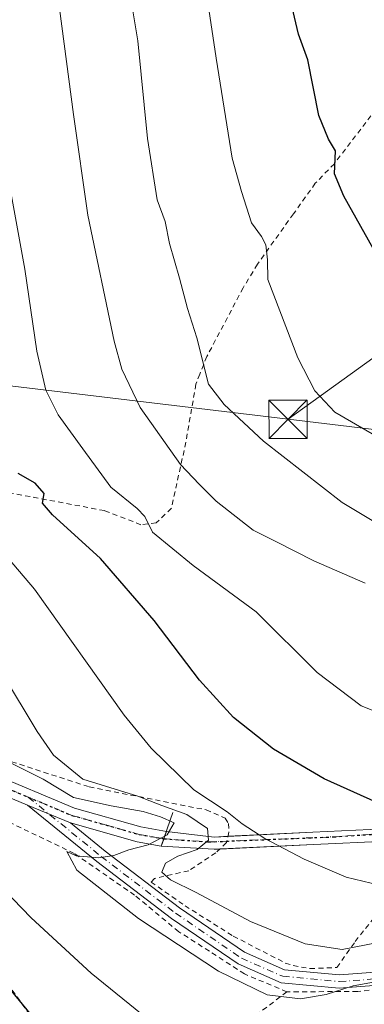
# Model space of a CAD drawing. Units: metres. Extents: x 586514 to 589957, y 4765985 to 4768351.
# Drawn here: x 588951 to 589018, y 4767902 to 4768095 of the extents above; entities that cross this region are included whole.
import ezdxf

# ---------------------------------------------------------------- set-up
doc = ezdxf.new("R2010")
doc.units = ezdxf.units.M
doc.header["$MEASUREMENT"] = 0
for name, pattern in [('DGN Style 2', [1.6480167562047852, 0.988810053722871, -0.6592067024819142]), ('DGN Style 4', [2.6384748266838614, 1.318413404963828, -0.6592067024819142, 0.001648016756204785, -0.6592067024819142]), ('DGN Style 5', [1.1536117293433497, 0.4944050268614355, -0.6592067024819142])]:
    doc.linetypes.add(name, pattern=pattern)
for name, color, linetype, lineweight in [('Alambrada', 7, 'DGN Style 2', 0), ('Boca de túnel lineal', 1, 'Continuous', 0), ('Camino Cxs', 7, 'Continuous', 0), ('Camino eje', 30, 'DGN Style 4', 13), ('Curva de nivel maestra', 30, 'Continuous', 30), ('Curva de nivel normal', 30, 'Continuous', 0), ('Entidad de ámbito territorial', 7, 'Continuous', 0), ('Pista no pavimentada Cxs', 111, 'Continuous', 0), ('Pista no pavimentada eje', 91, 'DGN Style 4', 0), ('Ruta', 7, 'DGN Style 5', 30), ('Tendido', 6, 'Continuous', 0), ('Torre de tendido puntual', 7, 'Continuous', 0)]:
    doc.layers.add(name, color=color, linetype=linetype, lineweight=lineweight)

# ---------------------------------------------------------------- blocks, each defined once
blk = doc.blocks.new('5TTEND')
at = {"layer": 'Entidad de ámbito territorial', "color": 7, "linetype": 'Continuous', "lineweight": 0}
for p, q in [((-0.375, 0.3754), (0.375, -0.3746)), ((0.3720000000000001, 0.3784000000000001), (-0.3720000000000001, -0.3776))]:
    blk.add_line(p, q, dxfattribs=at)
at = {"layer": 'Entidad de ámbito territorial', "color": 7, "linetype": 'Continuous', "lineweight": 0, "flags": 128}
blk.add_lwpolyline([(-0.375, -0.3746), (0.375, -0.3746), (0.375, 0.3754), (-0.375, 0.3754), (-0.3720000000000001, -0.3776)], dxfattribs=at)

msp = doc.modelspace()

# ---------------------------------------------------------------- linework, layer by layer
at = {"layer": 'Alambrada', "color": 7, "linetype": 'DGN Style 2', "lineweight": 0, "extrusion": (0.5314420238817628, -0.8415098362721513, 0.0971111255710335), "elevation": -3699160.309789045, "flags": 128}
msp.add_lwpolyline([(3043903.58900515, 361532.7891258529), (3043888.645253156, 361519.3854740954), (3043862.339000227, 361512.4024692369)], dxfattribs=at)
at = {"layer": 'Alambrada', "color": 7, "linetype": 'DGN Style 2', "lineweight": 0}
for points in [[(589065.1201, 4768120.210100001, 650.8555999999953), (589048.2401000002, 4768107.440099999, 637.5659000000014), (589030.7801000001, 4768090.9001, 631.2550999999949), (589026.2801000001, 4768085.350099999, 630.1938999999984), (589012.1401000004, 4768066.800100001, 625.2872999999963), (589008.4001000002, 4768062.9801, 624.3925000000017), (589004.1401000004, 4768057.0101, 622.7372999999934), (588997.0701000001, 4768047.130100001, 619.6877999999997), (588994.3000999996, 4768042.540100001, 618.7391000000061), (588987.1901000004, 4768029.090100001, 619.2292000000016), (588985.8201000001, 4768025.6601, 620.998900000006), (588985.0500999996, 4768023.720100001, 621.8845000000001), (588983.1001000004, 4768012.360099999, 622.6270999999979), (588980.2500999998, 4767999.4301, 615.8649000000005), (588977.2801000001, 4767996.5701, 610.8322000000044), (588974.3000999996, 4767996.2301, 606.7593999999954), (588967.1901000004, 4767998.9801, 603.4716999999946), (588937.7801000001, 4768004.5101, 595.7737999999954)], [(589102.6801000005, 4767960.920100001, 580.5443999999989), (589093.0701000001, 4767946.7401, 580.4774999999936), (589089.7200999996, 4767942.550100001, 580.8334999999934), (589076.6001000004, 4767924.470100001, 582.8600000000006), (589063.7200999996, 4767914.8101, 584.7290999999968), (589059.0201000003, 4767912.890100001, 585.3178000000044), (589041.8400999998, 4767908.140100001, 597.6496999999945), (589016.6901000004, 4767904.9801, 585.1744999999937), (589002.8300999999, 4767904.920100001, 594.3993000000046)], [(588942.7301000003, 4767951.9301, 590.0733999999939), (588964.1901000004, 4767944.9801, 594.1880999999995), (588987.0500999996, 4767940.4901, 594.8423999999941), (588990.7801000001, 4767938.880100001, 594.9327000000048), (588991.4200999998, 4767937.850099999, 594.7694999999949), (588991.5201000003, 4767936.130100001, 594.2709000000032), (588991.0500999996, 4767934.0801, 593.5412999999971), (588988.9600999998, 4767932.090100001, 592.5173000000068), (588983.6401000004, 4767928.5701, 592.2017000000051), (588976.9600999998, 4767927.090100001, 592.5727999999945), (588976.3000999996, 4767926.3751, 591.6267999999982), (588982.9243000001, 4767921.7455, 588.9486999999936), (588992.3435000004, 4767915.818700001, 588.6784000000043), (589002.5116999998, 4767910.552300001, 590.007500000007), (589004.0500999996, 4767910.0601, 590.351999999999), (589007.3501000004, 4767909.460100001, 590.8779000000068), (589012.6201, 4767909.670100001, 588.6334000000061), (589016.1901000004, 4767914.7401, 590.8990000000049), (589027.0950999996, 4767928.5723, 597.0320999999967)], [(589002.8300999999, 4767904.920100001, 594.3993000000046), (588994.5661000004, 4767908.410499999, 586.2902000000031), (588987.6869000001, 4767912.8555, 586.4182000000001), (588981.7100999998, 4767916.670100001, 586.5543000000034), (588973.0701000001, 4767923.8201, 587.9622999999992), (588961.2600999996, 4767931.970100001, 591.4679999999935), (588940.8501000004, 4767941.7601, 583.9563999999956), (588932.7301000003, 4767927.9801, 576.2964999999967), (588960.1001000004, 4767890.020099999, 574.9147999999988), (588969.0100999996, 4767881.220100001, 574.1089999999967)]]:
    msp.add_polyline3d(points, dxfattribs=at)
at = {"layer": 'Boca de túnel lineal', "color": 1, "linetype": 'Continuous', "lineweight": 0, "extrusion": (0.9454811186930503, -0.3256680424313866, 0.00240423248598616), "elevation": -995894.2502310543, "flags": 128}
msp.add_lwpolyline([(4699822.951704369, 2990.0206506836), (4699819.537988219, 2989.782449995166), (4699816.000409383, 2990.451251928118)], dxfattribs=at)
at = {"layer": 'Camino Cxs', "color": 7, "linetype": 'Continuous', "lineweight": 0, "extrusion": (-0.546512222995337, 0.2266889353089286, 0.806186403212805), "elevation": 759442.5833976099, "flags": 128}
msp.add_lwpolyline([(-4629752.988988228, -1033810.698610701), (-4629752.988988227, -1033799.415979426)], dxfattribs=at)
at = {"layer": 'Camino Cxs', "color": 7, "linetype": 'Continuous', "lineweight": 0}
for points in [[(588960.5305000005, 4767937.934900001, 592.8381999999983), (588967.3119000001, 4767932.416099999, 594.9131000000052), (588981.8169, 4767921.3695, 588.5335999999952), (588994.5842000004, 4767912.642100001, 587.8779999999971), (589002.3671000004, 4767909.2269, 590.4677999999985), (589013.1081999998, 4767908.2183, 587.7911000000023), (589030.5129000006, 4767909.5703, 594.7075999999943), (589047.6523000002, 4767912.472100001, 594.8368000000046), (589059.2181000002, 4767916.407099999, 587.213699999993), (589070.4469, 4767923.013499999, 585.3840000000055), (589081.4149000002, 4767937.7203, 583.3218999999954), (589098.9389000004, 4767962.114700001, 584.7736000000004), (589114.8201000001, 4767980.0601, 584.6135000000068)], [(589030.8312999997, 4767906.9871, 593.0160999999935), (589013.0871000001, 4767905.608899999, 586.8267000000051), (589001.7062999997, 4767906.6775, 591.3821999999927), (588993.3172000004, 4767910.358700001, 586.732600000003), (588980.2944999998, 4767919.260700001, 587.2314000000042), (588965.7030999997, 4767930.3729, 592.4649999999965), (588952.1287000002, 4767941.4199, 586.1627000000008), (588960.5305000005, 4767937.934900001, 592.8381999999983), (588967.3119000001, 4767932.416099999, 594.9131000000052), (588981.8169, 4767921.3695, 588.5335999999952), (588994.5842000004, 4767912.642100001, 587.8779999999971), (589002.3671000004, 4767909.2269, 590.4677999999985), (589013.1081999998, 4767908.2183, 587.7911000000023), (589030.5129000006, 4767909.5703, 594.7075999999943)], [(589071.3214999996, 4767920.5111, 583.9857000000047), (589060.3074000003, 4767914.031099999, 585.4956999999995), (589048.2921000002, 4767909.943499999, 591.8102000000072), (589030.8312999997, 4767906.9871, 593.0160999999935), (589013.0871000001, 4767905.608899999, 586.8267000000051), (589001.7062999997, 4767906.6775, 591.3821999999927), (588993.3172000004, 4767910.358700001, 586.732600000003), (588980.2944999998, 4767919.260700001, 587.2314000000042), (588965.7030999997, 4767930.3729, 592.4649999999965), (588952.1287000002, 4767941.4199, 586.1627000000008)]]:
    msp.add_polyline3d(points, dxfattribs=at)
at = {"layer": 'Camino eje', "color": 30, "linetype": 'DGN Style 4', "lineweight": 13}
msp.add_polyline3d([(588952.2651000004, 4767942.9849, 586.9189999999944), (588966.5075000003, 4767931.394500001, 593.7774999999965), (588981.0557000004, 4767920.315099999, 587.8815000000031), (588993.9505000003, 4767911.500299999, 587.3059999999969), (589002.0367000002, 4767907.952099999, 590.6858000000066), (589013.0975000003, 4767906.9135, 587.2274999999936), (589030.6721000001, 4767908.278700001, 594.2951999999932), (589047.9720999999, 4767911.207699999, 593.3276000000042), (589059.7626999998, 4767915.2191, 586.3714999999938), (589071.3322999999, 4767922.025900001, 584.5179000000062), (589082.4637000002, 4767936.952099999, 582.5966999999946), (589099.9574999996, 4767961.304300001, 583.8752999999997), (589121.3690999999, 4767985.6765, 581.0053000000044)], dxfattribs=at)
at = {"layer": 'Curva de nivel maestra', "color": 30, "linetype": 'Continuous', "lineweight": 30, "flags": 128}
for points, elevation in [([(589019.7199999997, 4768050.210100001), (589013.9500000002, 4768060.420100001), (589012.1299999999, 4768064.790100001), (589012.3499999996, 4768069.340100001), (589010.9500000002, 4768071.590100001), (589009.1200000001, 4768076.200099999), (589006.9400000004, 4768087.110099999), (589005.0899999999, 4768092.1501), (589003.3600000005, 4768099.700099999)], 625), ([(589020.4600000001, 4767941.9001), (589010.1100000005, 4767946.550100001), (589000.2400000002, 4767952.340100001), (588992.4199999999, 4767958.520099999), (588985.7400000002, 4767965.840100001), (588976.8799999999, 4767977.520099999), (588966.3899999997, 4767989.6501), (588957.0199999996, 4767998.130100001), (588955.0700000003, 4768000.440099999), (588955.4000000004, 4768002.3101), (588953.6100000005, 4768004.340100001), (588950.2800000003, 4768006.220100001)], 600), ([(589152.5499999998, 4767998.630100001), (589138.5999999996, 4767989.520099999), (589128.4000000004, 4767981.0601), (589119.8399999999, 4767971.120100001), (589106.1399999997, 4767950.640100001), (589102.6600000003, 4767944.460100001), (589098.0099999999, 4767933.300100001), (589093.3600000005, 4767916.700099999), (589089.4299999997, 4767909.220100001), (589083.8899999997, 4767904.350099999), (589075.8899999997, 4767900.5001), (589055.6900000004, 4767896.960100001), (588993.75, 4767888.210100001), (588983.7599999999, 4767885.040100001), (588973.0099999999, 4767883.530099999), (588967.1799999997, 4767884.960100001), (588959.5300000003, 4767892.300100001), (588945.0599999996, 4767909.8201)], 575)]:
    msp.add_lwpolyline(points, dxfattribs=dict(at, elevation=elevation))
at = {"layer": 'Curva de nivel normal', "color": 30, "linetype": 'Continuous', "lineweight": 0, "flags": 128}
for points, elevation in [([(589018.1799999997, 4767984.779999999), (589008.1399999997, 4767989.16), (589000.7100000001, 4767992.949999999), (588996.2599999999, 4767995.189999999), (588989.04, 4768000.859999999), (588985.6900000004, 4768004.180000001), (588982.0599999996, 4768007.980000001), (588974.1600000003, 4768019.109999999), (588970.5899999999, 4768026.619999999), (588969.0499999998, 4768032.08), (588963.9299999997, 4768056.710000001), (588961.1100000005, 4768076.41), (588956.0899999999, 4768114.49)], 610), ([(589019.54, 4768013.970000001), (589012.1900000004, 4768018.199999999), (589008.3099999996, 4768022.42), (589004.9800000004, 4768028.82), (588999.1200000001, 4768044.17), (588999.04, 4768048.01), (588998.7400000002, 4768050.92), (588997.8499999996, 4768052.59), (588995.9000000004, 4768055.26), (588993.9699999997, 4768061.380000001), (588992.1399999997, 4768067.890000001), (588989.0199999996, 4768087.430000001), (588984.9600000001, 4768114.49)], 620), ([(589020.4800000004, 4767996.439999999), (589013.6799999997, 4768000.560000001), (588998.29, 4768012.58), (588990.6100000005, 4768019.699999999), (588987.5099999999, 4768023.699999999), (588985.2100000001, 4768032.789999999), (588983.4199999999, 4768038.5), (588981.8700000001, 4768044.449999999), (588979.8600000005, 4768051.220000001), (588979.0300000003, 4768055.49), (588977.4900000002, 4768059.74), (588975.6200000001, 4768071.720000001), (588973.6799999997, 4768090.800000001), (588971.2000000002, 4768105.76)], 615), ([(589024.1500000004, 4767958.17), (589017.3600000005, 4767960.82), (589008.75, 4767967.33), (588996.8200000003, 4767979.17), (588984.5099999999, 4767988.24), (588976.5800000001, 4767994.800000001), (588975.0800000001, 4767997.859999999), (588973.5700000003, 4767999.42), (588968.4500000002, 4768003.550000001), (588962.9400000004, 4768011.060000001), (588958.1399999997, 4768017.699999999), (588955.7199999997, 4768022.5), (588953.9800000004, 4768030.17), (588951.5999999996, 4768046.180000001), (588948.0999999996, 4768065.539999999)], 605.0000000000001), ([(589144.6299999999, 4768002.49), (589138.5099999999, 4767999.050000001), (589128.4299999997, 4767991.210000001), (589116.4600000001, 4767979.029999999), (589107.5199999996, 4767968.560000001), (589100.6200000001, 4767958.859999999), (589092.1100000005, 4767943.880000001), (589084.7599999999, 4767927.529999999), (589079.9199999999, 4767917.449999999), (589077.3099999996, 4767913.58), (589072.9699999997, 4767910.17), (589064.3799999999, 4767906.369999999), (589047.2400000002, 4767902.369999999), (589019.8399999999, 4767898.939999999), (588997.3200000003, 4767895.430000001), (588988.0199999996, 4767894.130000001), (588983.5099999999, 4767894.619999999), (588976.9600000001, 4767898.550000001), (588964.5499999998, 4767908.539999999), (588952.8399999999, 4767919.4), (588940.2400000002, 4767932.34)], 580), ([(589022.5599999996, 4767925.4), (589014.4199999999, 4767927.310000001), (589006.2199999997, 4767930.82), (588998.5, 4767934.859999999), (588994.0800000001, 4767937.77), (588991.1500000004, 4767940.08), (588984.6799999997, 4767944.430000001), (588976.3099999996, 4767952.58), (588971.0300000003, 4767958.980000001), (588953.4900000002, 4767983.630000001), (588940.5199999996, 4767998.789999999)], 595), ([(589020.6900000004, 4767914.57), (589013.6399999997, 4767913.16), (589006.4100000003, 4767914.279999999), (588995.7000000002, 4767918.640000001), (588985.0899999999, 4767924.310000001), (588980.1100000005, 4767926.800000001), (588978.4000000004, 4767928.300000001), (588979.1399999997, 4767930.08), (588981.5, 4767931.460000001), (588985.2999999998, 4767932.710000001), (588987.5, 4767934.59), (588987.3399999999, 4767936.850000001), (588983.2699999996, 4767939.57), (588978.3600000005, 4767941.359999999), (588973.7199999997, 4767943.180000001), (588962.9600000001, 4767946.51), (588957.2100000001, 4767951.189999999), (588954.04, 4767955.800000001), (588940.5599999996, 4767978)], 590), ([(589024.0599999996, 4767907.600000001), (589015.7800000003, 4767906.119999999), (589010.54, 4767904.380000001), (589005.4800000004, 4767903.550000001), (588999.0199999996, 4767904.310000001), (588989.5, 4767908.939999999), (588973.8099999996, 4767919.27), (588961.75, 4767928.730000001), (588959.79, 4767932.359999999), (588961.6500000004, 4767931.49), (588966.04, 4767931.140000001), (588969.0199999996, 4767931.560000001), (588971.9500000002, 4767932.65), (588975.75, 4767933.640000001), (588979.4299999997, 4767935.609999999), (588980.7999999998, 4767937.930000001), (588978.0999999996, 4767939.100000001), (588974.75, 4767940.189999999), (588968.4699999997, 4767941.289999999), (588961.0999999996, 4767942.92), (588955.1699999999, 4767946.470000001), (588947.5199999996, 4767950.34)], 585.0000000000001)]:
    msp.add_lwpolyline(points, dxfattribs=dict(at, elevation=elevation))
at = {"layer": 'Pista no pavimentada Cxs', "color": 111, "linetype": 'Continuous', "lineweight": 0, "extrusion": (-0.546512222995337, 0.2266889353089286, 0.806186403212805), "elevation": 759442.5833976099, "flags": 128}
msp.add_lwpolyline([(-4629752.988988228, -1033810.698610701), (-4629752.988988227, -1033799.415979426)], dxfattribs=at)
at = {"layer": 'Pista no pavimentada Cxs', "color": 111, "linetype": 'Continuous', "lineweight": 0, "extrusion": (0.1446256720377471, 0.884553291868757, 0.4434511121102027), "elevation": 4302936.903028081, "flags": 128}
msp.add_lwpolyline([(188087.8677351485, -2128248.505394982), (188092.6319957038, -2128248.634369863), (188106.128131271, -2128252.123720549)], dxfattribs=at)
at = {"layer": 'Pista no pavimentada Cxs', "color": 111, "linetype": 'Continuous', "lineweight": 0, "extrusion": (-0.9399770244203371, 0.3350461807740847, 0.06470896623025518), "elevation": 1043890.377446458, "flags": 128}
msp.add_lwpolyline([(-4688911.367109517, -67093.95693046147), (-4688911.381652893, -67093.95984382037), (-4688911.41719715, -67093.96705167372), (-4688912.9311921, -67094.21517168895)], dxfattribs=at)
msp.add_lwpolyline([(-4688911.367109517, -67093.95693046147), (-4688911.381652893, -67093.95984382037), (-4688911.41719715, -67093.96705167372), (-4688912.9311921, -67094.21517168895)], dxfattribs=at)
at = {"layer": 'Pista no pavimentada Cxs', "color": 111, "linetype": 'Continuous', "lineweight": 0, "extrusion": (-0.0318094335292134, -0.9381794325304028, 0.3446846563389235), "elevation": -4491709.592891442, "flags": 128}
msp.add_lwpolyline([(427074.6569166733, 1649928.907748243), (427084.0366363594, 1649926.670336365), (427086.7340769096, 1649927.321756335)], dxfattribs=at)
at = {"layer": 'Pista no pavimentada Cxs', "color": 111, "linetype": 'Continuous', "lineweight": 0, "extrusion": (0.07663483629721647, 0.2217039103121623, 0.972097977581476), "elevation": 1102785.184444195, "flags": 128}
msp.add_lwpolyline([(1001005.266782574, -4567487.058655989), (1001005.266782574, -4567488.568193263)], dxfattribs=at)
at = {"layer": 'Pista no pavimentada Cxs', "color": 111, "linetype": 'Continuous', "lineweight": 0, "extrusion": (0.07521041851579233, 0.2185953315388514, 0.972912880979638), "elevation": 1087125.217182134, "flags": 128}
msp.add_lwpolyline([(994282.5750000671, -4572708.10909139), (994282.575000067, -4572706.727869171)], dxfattribs=at)
at = {"layer": 'Pista no pavimentada Cxs', "color": 111, "linetype": 'Continuous', "lineweight": 0, "extrusion": (0.09249456242980234, 0.2546888188232946, 0.9625894044125535), "elevation": 1269390.398129597, "flags": 128}
msp.add_lwpolyline([(1073948.689106443, -4507257.273130187), (1073948.689106443, -4507257.144699973)], dxfattribs=at)
at = {"layer": 'Pista no pavimentada Cxs', "color": 111, "linetype": 'Continuous', "lineweight": 0, "extrusion": (0.004866775666709518, -0.9812567098194783, 0.192643670876731), "elevation": -4675585.389017651, "flags": 128}
msp.add_lwpolyline([(612629.9013137211, 918519.8138300106), (612628.7683513986, 918519.5538604634), (612618.4557870006, 918523.0730797384)], dxfattribs=at)
at = {"layer": 'Pista no pavimentada Cxs', "color": 111, "linetype": 'Continuous', "lineweight": 0}
msp.add_polyline3d([(589032.3721000003, 4767937.272700001, 599.6266999999935), (589022.3110999997, 4767934.3751, 598.3543999999965), (589008.0431000004, 4767933.733899999, 596.4040999999997), (588988.6085000001, 4767932.778100001, 592.6279999999971), (588978.2927000001, 4767933.404899999, 596.0813000000053), (588978.7723000003, 4767934.7917, 595.7271000000037), (588978.7770999996, 4767934.805500001, 595.7241000000067), (588978.7887000004, 4767934.8391, 595.7168999999994), (588979.2814999997, 4767936.2707, 595.4695000000065), (588988.6297000004, 4767935.1821, 593.369200000001), (589007.9303000001, 4767936.131300001, 597.0838999999978), (589021.9197000006, 4767936.7599, 598.9462000000058), (589041.5247, 4767942.406099999, 600.5944000000018), (589062.3013000004, 4767952.6371, 606.1475999999967), (589069.3000999996, 4767957.9001, 606.0685999999987), (589071.2301000003, 4767955.600099999, 602.8803999999947), (589063.5270999996, 4767950.565500001, 602.8181999999942), (589042.3936999999, 4767940.1589, 600.0178000000016)], close=True, dxfattribs=at)
for points in [[(588929.1898999996, 4767956.380100001, 584.3448999999965), (588930.8800999997, 4767955.050100001, 586.9614000000003), (588935.7100999998, 4767952.220100001, 593.4429999999993), (588944.4901000002, 4767947.870100001, 588.1833999999944), (588961.2901, 4767940.8301, 593.892399999997), (588974.2701000003, 4767937.1601, 595.7663999999932), (588979.2814999997, 4767936.2707, 595.4695000000065)], [(588944.4901000002, 4767947.870100001, 588.1833999999944), (588961.2901, 4767940.8301, 593.892399999997), (588974.2701000003, 4767937.1601, 595.7663999999932), (588979.2814999997, 4767936.2707, 595.4695000000065), (588978.7887000004, 4767934.8391, 595.7168999999994), (588978.7770999996, 4767934.805500001, 595.7241000000067), (588978.7723000003, 4767934.7917, 595.7271000000037), (588978.3349000001, 4767933.5211, 596.0464999999967), (588978.2927000001, 4767933.404899999, 596.0813000000053), (588973.6001000004, 4767934.2301, 595.9657000000007), (588960.5305000005, 4767937.934900001, 592.8381999999983), (588952.1287000002, 4767941.4199, 586.1627000000008), (588943.2401000002, 4767945.140100001, 585.8956999999937)], [(588991.3332000002, 4767935.315099999, 593.9807000000001), (589007.9303000001, 4767936.131300001, 597.0838999999978), (589021.9197000006, 4767936.7599, 598.9462000000058), (589041.5247, 4767942.406099999, 600.5944000000018), (589048.8348000003, 4767946.005799999, 600.4023000000016)], [(588952.1287000002, 4767941.4199, 586.1627000000008), (588943.2401000002, 4767945.140100001, 585.8956999999937)], [(589032.3721000003, 4767937.272700001, 599.6266999999935), (589022.3110999997, 4767934.3751, 598.3543999999965), (589008.0431000004, 4767933.733899999, 596.4040999999997), (588989.7412, 4767932.833799999, 592.8831000000064)]]:
    msp.add_polyline3d(points, dxfattribs=at)
at = {"layer": 'Pista no pavimentada eje', "color": 91, "linetype": 'DGN Style 4', "lineweight": 0}
for points in [[(588925.7867000002, 4767957.114900001, 582.2571999999927), (588927.1901000004, 4767955.925100001, 582.5737999999983), (588929.2150999998, 4767954.4551, 585.0310000000027), (588930.0601000004, 4767953.790100001, 586.5350999999937), (588932.5850999998, 4767952.315099999, 591.376900000003), (588935.0000999998, 4767950.9001, 591.9955000000045), (588939.4751000004, 4767948.6801, 590.2079999999987), (588943.8651000002, 4767946.505100001, 587.0605999999971), (588952.2651000004, 4767942.9849, 586.9189999999944)], [(588978.7887000004, 4767934.8391, 595.7168999999994), (588987.4820999998, 4767934.2137, 592.8396000000066), (589011.9965000004, 4767935.2127, 597.3910999999935), (589022.0506999996, 4767935.874100001, 598.7241000000067), (589039.2484999998, 4767940.438100001, 600.25), (589061.9367000004, 4767950.823100001, 603.3080999999949), (589070.2651000004, 4767956.7501, 604.5920000000042)], [(588952.2651000004, 4767942.9849, 586.9189999999944), (588960.7950999998, 4767939.415100001, 593.2590000000055), (588967.4451000001, 4767937.530099999, 595.3847999999998), (588973.9351000004, 4767935.6951, 595.8830000000017), (588977.2901, 4767935.1051, 596.1031999999977), (588978.7887000004, 4767934.8391, 595.7168999999994)]]:
    msp.add_polyline3d(points, dxfattribs=at)
at = {"layer": 'Ruta', "color": 7, "linetype": 'DGN Style 5', "lineweight": 30}
msp.add_polyline3d([(588943.8651000002, 4767946.505100001, 587.0605999999971), (588952.2651000004, 4767942.9849, 586.9189999999944), (588960.7950999998, 4767939.415100001, 593.2590000000055), (588967.4451000001, 4767937.530099999, 595.3847999999998), (588973.9351000004, 4767935.6951, 595.8830000000017), (588977.2901, 4767935.1051, 596.1031999999977), (588978.7887000004, 4767934.8391, 595.7168999999994), (588987.4820999998, 4767934.2137, 592.8396000000066), (589011.9965000004, 4767935.2127, 597.3910999999935), (589022.0506999996, 4767935.874100001, 598.7241000000067), (589039.2484999998, 4767940.438100001, 600.25), (589061.9367000004, 4767950.823100001, 603.3080999999949), (589070.2651000004, 4767956.7501, 604.5920000000042), (589085.2751000002, 4767968.3051, 599.4912999999942), (589087.6551000001, 4767969.890100001, 597.8880000000064), (589092.3901000004, 4767973.050100001, 595.1916999999958), (589094.7701000003, 4767974.6351, 594.6720999999961), (589107.5751, 4767985.3575, 590.3466000000044), (589113.8951000003, 4767990.645099999, 586.186400000006), (589129.0950999996, 4768002.6801, 585.8874000000069), (589135.7651000004, 4768007.6851, 586.1076999999932), (589142.4851000002, 4768012.725099999, 586.4603000000062), (589146.7451, 4768015.5101, 586.6042000000016)], dxfattribs=at)
msp.add_polyline3d([(588943.8651000002, 4767946.505100001, 587.0605999999971), (588952.2651000004, 4767942.9849, 586.9189999999944), (588960.7950999998, 4767939.415100001, 593.2590000000055), (588967.4451000001, 4767937.530099999, 595.3847999999998), (588973.9351000004, 4767935.6951, 595.8830000000017), (588977.2901, 4767935.1051, 596.1031999999977), (588978.7887000004, 4767934.8391, 595.7168999999994), (588987.4820999998, 4767934.2137, 592.8396000000066), (589011.9965000004, 4767935.2127, 597.3910999999935), (589022.0506999996, 4767935.874100001, 598.7241000000067), (589039.2484999998, 4767940.438100001, 600.25), (589061.9367000004, 4767950.823100001, 603.3080999999949), (589070.2651000004, 4767956.7501, 604.5920000000042), (589085.2751000002, 4767968.3051, 599.4912999999942), (589087.6551000001, 4767969.890100001, 597.8880000000064), (589092.3901000004, 4767973.050100001, 595.1916999999958), (589094.7701000003, 4767974.6351, 594.6720999999961), (589107.5751, 4767985.3575, 590.3466000000044), (589113.8951000003, 4767990.645099999, 586.186400000006), (589129.0950999996, 4768002.6801, 585.8874000000069), (589135.7651000004, 4768007.6851, 586.1076999999932), (589142.4851000002, 4768012.725099999, 586.4603000000062), (589146.7451, 4768015.5101, 586.6042000000016)], dxfattribs=at)
at = {"layer": 'Tendido', "color": 6, "linetype": 'Continuous', "lineweight": 0, "extrusion": (-0.595475519114127, 0.7991191008687855, 0.08256857006406984), "elevation": 3459527.444092155, "flags": 128}
msp.add_lwpolyline([(-3321261.741042876, -286006.7686227235), (-3321376.910076627, -285984.4342594902), (-3321453.884327946, -285959.1272458024)], dxfattribs=at)
at = {"layer": 'Tendido', "color": 6, "linetype": 'Continuous', "lineweight": 0}
for points in [[(588866.3975999998, 4768092.2159, 572.7443000000058), (588896.7719000002, 4768064.090700001, 586.3886999999959), (588939.9519999997, 4768024.403100001, 600.228099999993), (589003.0817, 4768016.835999999, 618.068299999999)], [(589003.0817, 4768016.835999999, 618.068299999999), (589051.818, 4768011.015100001, 621.5222000000067), (589119.8161000004, 4768002.019300001, 587.6340000000055), (589157.0695000002, 4768006.728900001, 580.1913999999961), (589284.9164000005, 4767982.5988, 573.8926999999967), (589287.3505999995, 4767920.7391, 573.9106999999931), (589357.2536000004, 4767869.092300001, 576.2320999999939), (589420.6479000002, 4767806.518300001, 571.4330999999949), (589464.3836000003, 4767713.755200001, 574.5779999999941), (589470.3901000004, 4767700.7601, 571.4881000000023)]]:
    msp.add_polyline3d(points, dxfattribs=at)

# ---------------------------------------------------------------- block references
at = {"layer": 'Torre de tendido puntual', "color": 7, "linetype": 'Continuous', "lineweight": 0, "xscale": 10, "yscale": 10, "zscale": 10}
msp.add_blockref('5TTEND', (589003.0817, 4768016.835999999, 618.068299999999), dxfattribs=at)

doc.saveas('drawing.dxf')
